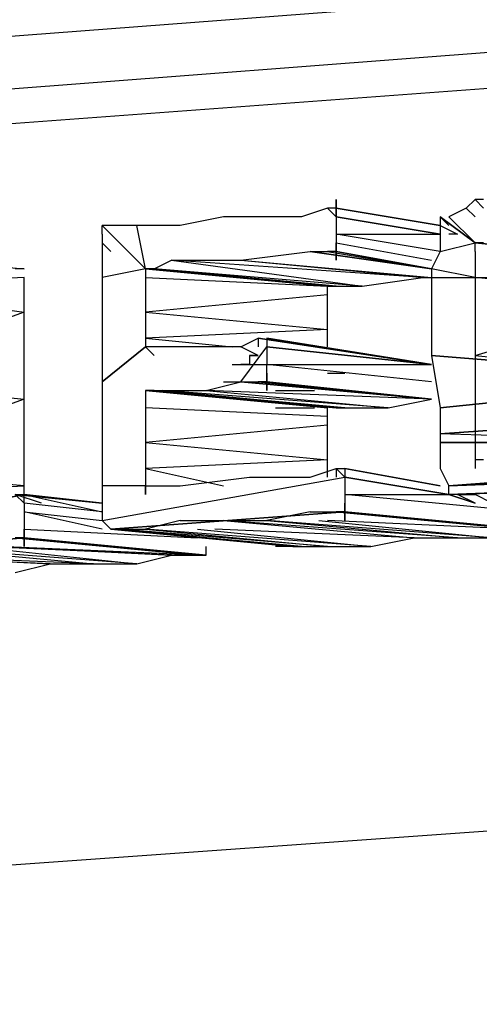
# Model space of a CAD drawing. Units: millimetres. Extents: x 636 to 992, y -321 to 188.
# Drawn here: x 793 to 794, y -205 to -202 of the extents above; entities that cross this region are included whole.
import ezdxf

# ---------------------------------------------------------------- set-up
doc = ezdxf.new("R2010")
doc.units = ezdxf.units.MM

# ---------------------------------------------------------------- blocks, each defined once
blk = doc.blocks.new('vol')
for p, q in [((798.8305, -201.5721), (788.0072, -202.3983)), ((788.0347, -202.5635), (798.8305, -201.7373)), ((788.6131, -202.6186), (799.4088, -201.8199)), ((794.0109, -202.536), (794.0109, -202.5911)), ((794.0109, -202.5911), (794.0109, -202.536)), ((794.0109, -202.536), (794.0109, -202.5911)), ((794.0109, -202.5911), (794.0109, -202.536)), ((794.0109, -202.536), (794.0109, -202.5911)), ((794.424, -202.5635), (794.4516, -202.536)), ((794.4791, -202.536), (794.4516, -202.536)), ((794.4516, -202.536), (794.4791, -202.5635)), ((794.4516, -202.536), (794.4791, -202.5635)), ((793.9834, -202.5635), (793.9008, -202.5911)), ((794.0109, -202.5635), (793.9834, -202.5635)), ((794.0109, -202.5911), (793.9834, -202.5635)), ((794.0109, -202.5911), (793.9834, -202.5635)), ((794.3414, -202.6186), (794.0109, -202.5635)), ((794.0109, -202.5635), (794.3414, -202.6186)), ((794.3414, -202.6186), (794.0109, -202.5635)), ((794.0109, -202.5635), (794.3414, -202.6186)), ((794.3414, -202.6186), (794.0109, -202.5635)), ((794.0109, -202.5635), (794.3414, -202.6186)), ((794.3414, -202.6186), (794.0109, -202.5635)), ((794.0109, -202.5635), (794.3414, -202.6186)), ((794.3414, -202.6186), (794.0109, -202.5635)), ((794.0109, -202.5635), (794.3414, -202.6186)), ((794.3414, -202.6186), (794.0109, -202.5635)), ((794.0109, -202.5635), (794.3414, -202.6186)), ((794.3414, -202.6186), (794.0109, -202.5635)), ((794.0109, -202.5635), (794.3414, -202.6186)), ((794.3414, -202.6186), (794.0109, -202.5635)), ((794.3414, -202.6186), (794.0109, -202.5635)), ((794.0109, -202.5635), (794.0109, -202.5911)), ((794.0109, -202.5635), (794.3414, -202.6186)), ((794.3414, -202.6186), (794.0109, -202.5635)), ((794.0109, -202.5635), (794.3414, -202.6186)), ((794.3414, -202.6186), (794.0109, -202.5635)), ((794.0109, -202.5635), (794.3414, -202.6186)), ((794.3414, -202.6186), (794.0109, -202.5635)), ((794.0109, -202.5635), (794.3414, -202.6186)), ((794.3414, -202.6186), (794.0109, -202.5635)), ((794.0109, -202.5635), (794.3414, -202.6186)), ((794.3414, -202.6186), (794.0109, -202.5635)), ((794.0109, -202.5635), (794.3414, -202.6186)), ((794.3414, -202.6186), (794.0109, -202.5635)), ((794.0109, -202.5911), (794.0109, -202.5635)), ((794.0109, -202.5635), (794.0109, -202.5911)), ((794.424, -202.5635), (794.3689, -202.5911)), ((794.4516, -202.5911), (794.424, -202.5635)), ((794.4516, -202.5911), (794.424, -202.5635)), ((793.6529, -202.5911), (793.5152, -202.6186)), ((793.7906, -202.5911), (793.6529, -202.5911)), ((793.9008, -202.5911), (793.7906, -202.5911)), ((794.3414, -202.6461), (794.0109, -202.5911)), ((794.0109, -202.5911), (794.3414, -202.6461)), ((794.3414, -202.6461), (794.0109, -202.5911)), ((794.0109, -202.5911), (794.0109, -202.6461)), ((794.3414, -202.5911), (794.3414, -202.6186)), ((794.3414, -202.5911), (794.3689, -202.6186)), ((794.3689, -202.6186), (794.3414, -202.5911)), ((794.3414, -202.5911), (794.3689, -202.6186)), ((794.3689, -202.6186), (794.3414, -202.5911)), ((794.3414, -202.5911), (794.3689, -202.6186)), ((794.3689, -202.6186), (794.3414, -202.5911)), ((794.3414, -202.5911), (794.3689, -202.6186)), ((794.3689, -202.6186), (794.3414, -202.5911)), ((794.3414, -202.5911), (794.3689, -202.6186)), ((794.3689, -202.6186), (794.3414, -202.5911)), ((794.3414, -202.5911), (794.3689, -202.6186)), ((794.3689, -202.6186), (794.3414, -202.5911)), ((794.3689, -202.6186), (794.3414, -202.5911)), ((794.3414, -202.5911), (794.3689, -202.6186)), ((794.3689, -202.6186), (794.3414, -202.5911)), ((794.3414, -202.5911), (794.3689, -202.6186)), ((794.3689, -202.6186), (794.3414, -202.5911)), ((794.3414, -202.5911), (794.3689, -202.6186)), ((794.3689, -202.6186), (794.3414, -202.5911)), ((794.3414, -202.5911), (794.3689, -202.6186)), ((794.3689, -202.6186), (794.3414, -202.5911)), ((794.3414, -202.5911), (794.3689, -202.6186)), ((794.3689, -202.6186), (794.3414, -202.5911)), ((794.3414, -202.5911), (794.3689, -202.6186)), ((794.3689, -202.6186), (794.3414, -202.5911)), ((794.3414, -202.5911), (794.3689, -202.6186)), ((794.3689, -202.6186), (794.3414, -202.5911)), ((794.3414, -202.5911), (794.3689, -202.6186)), ((794.3689, -202.6186), (794.3414, -202.5911)), ((794.3414, -202.5911), (794.3689, -202.6186)), ((794.3689, -202.6186), (794.3414, -202.5911)), ((794.3414, -202.5911), (794.3689, -202.6186)), ((794.3689, -202.6186), (794.3414, -202.5911)), ((794.3414, -202.5911), (794.3689, -202.6186)), ((794.3689, -202.6186), (794.3414, -202.5911)), ((794.3414, -202.5911), (794.3689, -202.6186)), ((794.3689, -202.6186), (794.3414, -202.5911)), ((794.3414, -202.5911), (794.3689, -202.6186)), ((794.3689, -202.6186), (794.3414, -202.5911)), ((794.3414, -202.5911), (794.3689, -202.6186)), ((794.3414, -202.5911), (794.3689, -202.6186)), ((794.3689, -202.6186), (794.3414, -202.5911)), ((794.3414, -202.5911), (794.3689, -202.6186)), ((794.3689, -202.6186), (794.3414, -202.5911)), ((794.3414, -202.5911), (794.3689, -202.6186)), ((794.3689, -202.6186), (794.3414, -202.5911)), ((794.3414, -202.5911), (794.3689, -202.6186)), ((794.3689, -202.6186), (794.3414, -202.5911)), ((794.3414, -202.5911), (794.3689, -202.6186)), ((794.3689, -202.6186), (794.3414, -202.5911)), ((794.3414, -202.5911), (794.4516, -202.6737)), ((794.4516, -202.6737), (794.3414, -202.5911)), ((794.3414, -202.5911), (794.4516, -202.6737)), ((794.4516, -202.6737), (794.3414, -202.5911)), ((794.3414, -202.5911), (794.4516, -202.6737)), ((794.4516, -202.6737), (794.3414, -202.5911)), ((794.4516, -202.6737), (794.3689, -202.5911)), ((794.3689, -202.5911), (794.4516, -202.6737)), ((793.2673, -202.6461), (793.2673, -202.6186)), ((793.2673, -202.6186), (793.2949, -202.6461)), ((793.2673, -202.6186), (793.2949, -202.6461)), ((793.2949, -202.6461), (793.2673, -202.6186)), ((793.2673, -202.6186), (793.2949, -202.6461)), ((793.2949, -202.6461), (793.2673, -202.6186)), ((793.2673, -202.6186), (793.2949, -202.6461)), ((793.2949, -202.6461), (793.2673, -202.6186)), ((793.2673, -202.6186), (793.2949, -202.6461)), ((793.2949, -202.6461), (793.2673, -202.6186)), ((793.2673, -202.6186), (793.2949, -202.6461)), ((793.2949, -202.6461), (793.2673, -202.6186)), ((793.2673, -202.6186), (793.2949, -202.6461)), ((793.2949, -202.6461), (793.2673, -202.6186)), ((793.2673, -202.6186), (793.2949, -202.6461)), ((793.2949, -202.6186), (793.2673, -202.6186)), ((793.2673, -202.6186), (793.2949, -202.6461)), ((793.2949, -202.6461), (793.2673, -202.6186)), ((793.2673, -202.6186), (793.2949, -202.6461)), ((793.2949, -202.6461), (793.2673, -202.6186)), ((793.2673, -202.6186), (793.2949, -202.6461)), ((793.2949, -202.6461), (793.2673, -202.6186)), ((793.2673, -202.6186), (793.2949, -202.6461)), ((793.2949, -202.6461), (793.2673, -202.6186)), ((793.2673, -202.6186), (793.2949, -202.6461)), ((793.2949, -202.6461), (793.2673, -202.6186)), ((793.2673, -202.6186), (793.2949, -202.6461)), ((793.2949, -202.6461), (793.2673, -202.6186)), ((793.2673, -202.6186), (793.2949, -202.6461)), ((793.2673, -202.6186), (793.405, -202.7563)), ((793.3775, -202.6186), (793.2949, -202.6186)), ((793.5152, -202.6186), (793.3775, -202.6186)), ((793.405, -202.7563), (793.3775, -202.6186)), ((794.3414, -202.6186), (794.3965, -202.6461)), ((794.3414, -202.6186), (794.3414, -202.7012)), ((794.3414, -202.6186), (794.3965, -202.6461)), ((793.2673, -202.6461), (793.2673, -202.6737)), ((794.3414, -202.7012), (794.0109, -202.6461)), ((794.0109, -202.6461), (794.3414, -202.6461)), ((794.0109, -202.6461), (794.0109, -202.6737)), ((794.3965, -202.6461), (794.3689, -202.6461)), ((793.2673, -202.6737), (793.2949, -202.7012)), ((793.2673, -202.6737), (793.2673, -202.7838)), ((794.0109, -202.7012), (794.0109, -202.6737)), ((794.0109, -202.6737), (794.3139, -202.7288)), ((794.0109, -202.6737), (794.0109, -202.7288)), ((794.0109, -202.7288), (794.0109, -202.6737)), ((794.0109, -202.6737), (794.0109, -202.7288)), ((794.0109, -202.7288), (794.0109, -202.6737)), ((794.0109, -202.6737), (794.0109, -202.7288)), ((794.0109, -202.7288), (794.0109, -202.6737)), ((794.0109, -202.6737), (794.0109, -202.7288)), ((794.0109, -202.7288), (794.0109, -202.6737)), ((794.0109, -202.6737), (794.0109, -202.7012)), ((794.3414, -202.7012), (794.4516, -202.6737)), ((794.4791, -202.6737), (794.4516, -202.6737)), ((795.0024, -202.7288), (794.4516, -202.6737)), ((794.4516, -202.6737), (795.0024, -202.7288)), ((795.0024, -202.7288), (794.4516, -202.6737)), ((794.4516, -202.6737), (795.0024, -202.7288)), ((795.0024, -202.7288), (794.4516, -202.6737)), ((794.4516, -202.6737), (795.0024, -202.7288)), ((795.0024, -202.7288), (794.4516, -202.6737)), ((794.4516, -202.6737), (795.0024, -202.7288)), ((795.0024, -202.7288), (794.4516, -202.6737)), ((794.4516, -202.6737), (795.0024, -202.7288)), ((795.0024, -202.7288), (794.4516, -202.6737)), ((794.4516, -202.6737), (795.0024, -202.7288)), ((795.0024, -202.7288), (794.4516, -202.6737)), ((794.4516, -202.6737), (795.0024, -202.7288)), ((795.0024, -202.7288), (794.4516, -202.6737)), ((795.0024, -202.7288), (794.4516, -202.6737)), ((794.4516, -202.6737), (795.0024, -202.7288)), ((795.0024, -202.7288), (794.4516, -202.6737)), ((794.4516, -202.6737), (795.0024, -202.7288)), ((795.0024, -202.7288), (794.4516, -202.6737)), ((794.4516, -202.6737), (795.0024, -202.7288)), ((795.0024, -202.7288), (794.4516, -202.6737)), ((794.4516, -202.6737), (795.0024, -202.7288)), ((795.0024, -202.7288), (794.4516, -202.6737)), ((794.4516, -202.6737), (795.0024, -202.7288)), ((795.0024, -202.7288), (794.4516, -202.6737)), ((794.4516, -202.6737), (795.0024, -202.7288)), ((795.0024, -202.7288), (794.4516, -202.6737)), ((794.4516, -202.6737), (795.0024, -202.7288)), ((794.4516, -202.7012), (794.4516, -202.6737)), ((792.4136, -202.7012), (793.0195, -202.7563)), ((793.708, -202.7288), (793.9283, -202.7012)), ((793.9283, -202.7012), (793.9834, -202.7012)), ((794.3139, -202.7563), (793.9283, -202.7012)), ((793.9283, -202.7012), (794.3139, -202.7563)), ((794.0109, -202.7012), (793.9834, -202.7012)), ((793.9834, -202.7012), (794.3139, -202.7563)), ((793.9834, -202.7012), (794.3139, -202.7563)), ((794.0109, -202.7012), (794.3139, -202.7563)), ((794.3139, -202.7563), (794.0109, -202.7012)), ((794.0109, -202.7012), (794.3139, -202.7563)), ((794.3139, -202.7563), (794.0109, -202.7012)), ((794.0109, -202.7012), (794.3139, -202.7563)), ((794.3139, -202.7563), (794.0109, -202.7012)), ((794.0109, -202.7012), (794.3139, -202.7563)), ((794.3139, -202.7563), (794.0109, -202.7012)), ((794.0109, -202.7012), (794.3139, -202.7563)), ((794.3139, -202.7563), (794.0109, -202.7012)), ((794.0109, -202.7012), (794.3139, -202.7563)), ((794.3139, -202.7563), (794.0109, -202.7012)), ((794.0109, -202.7012), (794.3139, -202.7563)), ((794.3139, -202.7563), (794.0109, -202.7012)), ((794.0109, -202.7012), (794.3139, -202.7563)), ((794.3139, -202.7563), (794.0109, -202.7012)), ((794.0109, -202.7012), (794.3139, -202.7563)), ((794.3139, -202.7563), (794.0109, -202.7012)), ((794.0109, -202.7012), (794.3139, -202.7563)), ((794.3139, -202.7563), (794.0109, -202.7012)), ((794.0109, -202.7012), (794.3139, -202.7563)), ((794.3139, -202.7563), (794.0109, -202.7012)), ((794.0109, -202.7012), (794.3139, -202.7563)), ((794.3139, -202.7563), (794.0109, -202.7012)), ((794.0109, -202.7012), (794.3139, -202.7563)), ((794.3139, -202.7563), (794.0109, -202.7012)), ((794.0109, -202.7012), (794.3139, -202.7563)), ((794.3139, -202.7563), (794.0109, -202.7012)), ((794.0109, -202.7012), (794.3139, -202.7563)), ((794.3414, -202.7012), (794.3139, -202.7563)), ((794.4516, -202.7012), (794.4516, -202.7838)), ((793.0195, -202.7563), (792.9919, -202.7563)), ((793.405, -202.7563), (793.2673, -202.7838)), ((793.9834, -202.8114), (793.405, -202.7563)), ((793.9834, -202.8114), (793.405, -202.7563)), ((793.405, -202.7563), (793.9834, -202.8114)), ((793.9834, -202.8114), (793.405, -202.7563)), ((793.405, -202.7563), (793.9834, -202.8114)), ((793.9834, -202.8114), (793.405, -202.7563)), ((793.405, -202.7563), (793.9834, -202.8114)), ((793.9834, -202.8114), (793.405, -202.7563)), ((793.405, -202.7563), (793.9834, -202.8114)), ((793.9834, -202.8114), (793.405, -202.7563)), ((793.405, -202.7563), (793.9834, -202.8114)), ((793.9834, -202.8114), (793.405, -202.7563)), ((793.405, -202.7563), (793.9834, -202.8114)), ((793.9834, -202.8114), (793.405, -202.7563)), ((793.405, -202.7563), (793.9834, -202.8114)), ((794.0109, -202.8114), (793.405, -202.7563)), ((793.405, -202.7563), (793.9834, -202.8114)), ((793.9834, -202.8114), (793.405, -202.7563)), ((793.405, -202.7563), (793.9834, -202.8114)), ((793.9834, -202.8114), (793.405, -202.7563)), ((793.405, -202.7563), (793.9834, -202.8114)), ((793.9834, -202.8114), (793.405, -202.7563)), ((793.405, -202.7563), (793.9834, -202.8114)), ((793.9834, -202.8114), (793.405, -202.7563)), ((793.405, -202.7563), (793.9834, -202.8114)), ((793.9834, -202.8114), (793.405, -202.7563)), ((793.405, -202.7563), (793.9834, -202.8114)), ((793.9834, -202.8114), (793.405, -202.7563)), ((793.405, -202.7563), (793.9834, -202.8114)), ((793.9834, -202.8114), (793.405, -202.7563)), ((793.4326, -202.7563), (793.405, -202.7563)), ((793.405, -202.7563), (793.405, -202.7838)), ((793.4326, -202.7563), (793.4877, -202.7288)), ((794.0935, -202.8114), (793.4326, -202.7563)), ((794.0109, -202.8114), (793.4326, -202.7563)), ((793.4877, -202.7288), (793.708, -202.7288)), ((794.2863, -202.7838), (793.4877, -202.7288)), ((793.4877, -202.7288), (794.0935, -202.8114)), ((793.708, -202.7288), (794.3139, -202.7838)), ((793.708, -202.7288), (794.2863, -202.7838)), ((794.3139, -202.7563), (794.3139, -202.7838)), ((794.4516, -202.7838), (794.3139, -202.7563)), ((793.0195, -202.7838), (792.4136, -202.8114)), ((793.0195, -202.894), (793.0195, -202.7838)), ((793.2673, -202.7838), (793.2673, -202.9215)), ((793.405, -202.7838), (793.9834, -202.8114)), ((793.405, -202.7838), (793.405, -202.894)), ((794.0935, -202.8114), (794.2863, -202.7838)), ((794.2863, -202.7838), (794.3139, -202.7838)), ((794.3139, -202.7838), (794.3139, -202.8665)), ((794.3139, -202.7838), (794.4516, -202.7838)), ((795.0024, -202.8389), (794.4516, -202.7838)), ((794.4516, -202.7838), (795.0024, -202.7838)), ((794.4516, -202.7838), (794.4516, -203.0317)), ((792.4136, -202.8114), (793.0195, -202.894)), ((793.9834, -202.8389), (793.9834, -202.8114)), ((793.9834, -202.8114), (794.0109, -202.8114)), ((794.0109, -202.8114), (794.0935, -202.8114)), ((793.9834, -202.8389), (793.405, -202.894)), ((793.9834, -202.9491), (793.9834, -202.8389)), ((794.3139, -202.8665), (794.3139, -203.0317)), ((794.4516, -203.0317), (795.0024, -202.8665)), ((793.0195, -202.894), (792.4136, -203.1143)), ((793.0195, -203.1694), (793.0195, -202.894)), ((793.405, -202.894), (793.9834, -202.9491)), ((793.405, -202.894), (793.405, -202.9766)), ((793.2673, -202.9215), (793.2673, -203.1143)), ((793.9834, -202.9491), (793.405, -202.9766)), ((793.405, -202.9766), (793.6804, -203.0042)), ((793.405, -202.9766), (793.405, -203.0042)), ((793.708, -203.0042), (793.7631, -202.9766)), ((794.3139, -203.0593), (793.7631, -202.9766)), ((793.7631, -202.9766), (794.3139, -203.0593)), ((794.3139, -203.0593), (793.7631, -202.9766)), ((793.7631, -202.9766), (794.3139, -203.0593)), ((794.3139, -203.0593), (793.7631, -202.9766)), ((793.7631, -202.9766), (794.3139, -203.0593)), ((793.7631, -202.9766), (793.7631, -203.0042)), ((793.7906, -202.9766), (794.3139, -203.0593)), ((794.3139, -203.0593), (793.7906, -202.9766)), ((793.7906, -202.9766), (794.3139, -203.0593)), ((794.3139, -203.0593), (793.7906, -202.9766)), ((793.7906, -202.9766), (794.3139, -203.0593)), ((794.3139, -203.0593), (793.7906, -202.9766)), ((793.7906, -202.9766), (794.3139, -203.0593)), ((794.3139, -203.0593), (793.7906, -202.9766)), ((793.7906, -202.9766), (794.3139, -203.0593)), ((794.3139, -203.0593), (793.7906, -202.9766)), ((793.7906, -202.9766), (794.3139, -203.0593)), ((794.3139, -203.0593), (793.7906, -202.9766)), ((793.7906, -202.9766), (794.3139, -203.0593)), ((794.3139, -203.0593), (793.7906, -202.9766)), ((793.7906, -202.9766), (794.3139, -203.0593)), ((794.3139, -203.0593), (793.7906, -202.9766)), ((793.7906, -202.9766), (794.3139, -203.0593)), ((794.3139, -203.0593), (793.7906, -202.9766)), ((793.7906, -202.9766), (794.3139, -203.0593)), ((794.3139, -203.0593), (793.7906, -202.9766)), ((793.7906, -202.9766), (794.3139, -203.0593)), ((794.3139, -203.0593), (793.7906, -202.9766)), ((793.7906, -202.9766), (793.7906, -203.0042)), ((793.9834, -203.0042), (793.9834, -202.9491)), ((793.405, -203.0042), (793.2673, -203.1143)), ((793.2673, -203.1143), (793.405, -203.0042)), ((793.405, -203.0042), (793.4326, -203.0317)), ((793.405, -203.0042), (793.4326, -203.0317)), ((793.4326, -203.0317), (793.405, -203.0042)), ((793.405, -203.0042), (793.4326, -203.0317)), ((793.4326, -203.0317), (793.405, -203.0042)), ((793.405, -203.0042), (793.4326, -203.0317)), ((793.4326, -203.0317), (793.405, -203.0042)), ((793.405, -203.0042), (793.4326, -203.0317)), ((793.4326, -203.0317), (793.405, -203.0042)), ((793.405, -203.0042), (793.4326, -203.0317)), ((793.4326, -203.0317), (793.405, -203.0042)), ((793.405, -203.0042), (793.4326, -203.0317)), ((793.4326, -203.0317), (793.405, -203.0042)), ((793.4326, -203.0317), (793.405, -203.0042)), ((793.4326, -203.0042), (793.405, -203.0042)), ((793.405, -203.0042), (793.4326, -203.0317)), ((793.405, -203.0042), (793.4326, -203.0317)), ((793.405, -203.0042), (793.4326, -203.0317)), ((793.405, -203.0042), (793.4326, -203.0317)), ((793.405, -203.0042), (793.4326, -203.0317)), ((793.405, -203.0042), (793.4326, -203.0317)), ((793.405, -203.0042), (793.4326, -203.0317)), ((793.405, -203.0042), (793.4326, -203.0317)), ((793.405, -203.0042), (793.4326, -203.0317)), ((793.405, -203.0042), (793.4326, -203.0317)), ((793.405, -203.0042), (793.4326, -203.0317)), ((793.405, -203.0042), (793.4326, -203.0317)), ((793.405, -203.0042), (793.4326, -203.0317)), ((793.405, -203.0042), (793.4326, -203.0317)), ((793.4601, -203.0042), (793.4326, -203.0042)), ((793.5978, -203.0042), (793.4601, -203.0042)), ((793.708, -203.0042), (793.5978, -203.0042)), ((793.7631, -203.0317), (793.708, -203.0042)), ((793.708, -203.1143), (793.7906, -203.0042)), ((794.3139, -203.0593), (793.7906, -203.0042)), ((793.7906, -203.0042), (794.3139, -203.0593)), ((794.3139, -203.0593), (793.7906, -203.0042)), ((793.7906, -203.0042), (793.7906, -203.0593)), ((793.7631, -203.0317), (793.7355, -203.0317)), ((793.7355, -203.0317), (793.7631, -203.0317)), ((793.7355, -203.0317), (793.7355, -203.0593)), ((794.3139, -203.0317), (794.3414, -203.197)), ((795.0024, -203.0868), (794.3139, -203.0317)), ((794.3139, -203.0317), (795.0024, -203.0868)), ((795.0024, -203.0868), (794.3139, -203.0317)), ((794.4516, -203.0317), (795.0574, -203.0868)), ((794.4516, -203.0317), (794.4516, -203.252)), ((793.6804, -203.0593), (793.8044, -203.0593)), ((793.708, -203.0593), (793.7355, -203.0593)), ((793.708, -203.0593), (793.7355, -203.0593)), ((793.7355, -203.0593), (793.708, -203.0593)), ((793.708, -203.0593), (793.7355, -203.0593)), ((793.7355, -203.0593), (793.708, -203.0593)), ((793.708, -203.0593), (793.7355, -203.0593)), ((793.7355, -203.0593), (793.708, -203.0593)), ((793.708, -203.0593), (793.7355, -203.0593)), ((793.7355, -203.0593), (793.708, -203.0593)), ((793.708, -203.0593), (793.7355, -203.0593)), ((793.7355, -203.0593), (793.708, -203.0593)), ((793.708, -203.0593), (793.7355, -203.0593)), ((793.7355, -203.0593), (793.708, -203.0593)), ((793.708, -203.0593), (793.7355, -203.0593)), ((793.708, -203.0593), (793.7355, -203.0593)), ((793.708, -203.0593), (793.7355, -203.0593)), ((793.708, -203.0593), (793.7355, -203.0593)), ((793.708, -203.0593), (793.7355, -203.0593)), ((793.708, -203.0593), (793.7355, -203.0593)), ((793.708, -203.0593), (793.7355, -203.0593)), ((793.708, -203.0593), (793.7355, -203.0593)), ((793.708, -203.0593), (793.7355, -203.0593)), ((793.708, -203.0593), (793.7355, -203.0593)), ((793.708, -203.0593), (793.7355, -203.0593)), ((793.708, -203.0593), (793.7355, -203.0593)), ((793.708, -203.0593), (793.7355, -203.0593)), ((793.708, -203.0593), (793.7355, -203.0593)), ((794.3139, -203.1143), (793.7906, -203.0593)), ((793.7906, -203.0593), (794.3139, -203.0593)), ((793.7906, -203.0868), (793.7906, -203.0593)), ((793.7906, -203.0868), (793.7906, -203.1419)), ((793.7906, -203.1419), (793.7906, -203.0868)), ((793.7906, -203.0868), (793.7906, -203.1419)), ((793.7906, -203.1419), (793.7906, -203.0868)), ((793.7906, -203.0868), (793.7906, -203.1419)), ((793.7906, -203.1419), (793.7906, -203.0868)), ((793.7906, -203.0868), (793.7906, -203.1419)), ((793.7906, -203.1419), (793.7906, -203.0868)), ((793.7906, -203.0868), (793.7906, -203.1143)), ((793.9834, -203.0868), (794.0109, -203.0868)), ((794.0109, -203.0868), (794.0385, -203.0868)), ((792.4136, -203.1143), (793.0195, -203.1694)), ((793.2673, -203.1143), (793.2673, -203.2796)), ((793.5978, -203.1419), (793.708, -203.1143)), ((793.6529, -203.1143), (793.7768, -203.1143)), ((793.708, -203.1143), (793.7631, -203.1143)), ((794.3139, -203.1694), (793.708, -203.1143)), ((793.708, -203.1143), (794.3139, -203.1694)), ((794.3139, -203.1694), (793.7631, -203.1143)), ((793.7631, -203.1143), (794.3139, -203.1694)), ((793.7631, -203.1143), (794.3139, -203.1694)), ((793.7906, -203.1143), (793.7631, -203.1143)), ((793.7906, -203.1143), (794.3139, -203.1694)), ((794.3139, -203.1694), (793.7906, -203.1143)), ((793.7906, -203.1143), (794.3139, -203.1694)), ((794.3139, -203.1694), (793.7906, -203.1143)), ((793.7906, -203.1143), (794.3139, -203.1694)), ((794.3139, -203.1694), (793.7906, -203.1143)), ((793.7906, -203.1143), (794.3139, -203.1694)), ((794.3139, -203.1694), (793.7906, -203.1143)), ((793.7906, -203.1143), (794.3139, -203.1694)), ((794.3139, -203.1694), (793.7906, -203.1143)), ((793.7906, -203.1143), (794.3139, -203.1694)), ((794.3139, -203.1694), (793.7906, -203.1143)), ((793.7906, -203.1143), (794.3139, -203.1694)), ((794.3139, -203.1694), (793.7906, -203.1143)), ((793.7906, -203.1143), (794.3139, -203.1694)), ((794.3139, -203.1694), (793.7906, -203.1143)), ((793.7906, -203.1143), (794.3139, -203.1694)), ((794.3139, -203.1694), (793.7906, -203.1143)), ((793.7906, -203.1143), (794.3139, -203.1694)), ((794.3139, -203.1694), (793.7906, -203.1143)), ((793.7906, -203.1143), (794.3139, -203.1694)), ((794.3139, -203.1694), (793.7906, -203.1143)), ((793.7906, -203.1143), (794.3139, -203.1694)), ((794.3139, -203.1694), (793.7906, -203.1143)), ((793.7906, -203.1143), (794.3139, -203.1694)), ((794.3139, -203.1694), (793.7906, -203.1143)), ((793.7906, -203.1143), (794.3139, -203.1694)), ((794.3139, -203.1694), (793.7906, -203.1143)), ((795.1401, -203.1143), (794.3414, -203.197)), ((794.3414, -203.197), (795.1401, -203.1143)), ((793.4326, -203.1419), (793.405, -203.1419)), ((794.0109, -203.197), (793.405, -203.1419)), ((793.405, -203.1419), (793.9834, -203.197)), ((793.9834, -203.197), (793.405, -203.1419)), ((793.405, -203.1419), (793.9834, -203.197)), ((793.9834, -203.197), (793.405, -203.1419)), ((793.405, -203.1419), (793.9834, -203.197)), ((793.9834, -203.197), (793.405, -203.1419)), ((793.405, -203.1419), (793.9834, -203.197)), ((793.9834, -203.197), (793.405, -203.1419)), ((793.405, -203.1419), (793.9834, -203.197)), ((793.9834, -203.197), (793.405, -203.1419)), ((793.405, -203.1419), (793.9834, -203.197)), ((793.9834, -203.197), (793.405, -203.1419)), ((793.405, -203.1419), (793.9834, -203.197)), ((794.0109, -203.197), (793.405, -203.1419)), ((793.405, -203.1419), (794.0109, -203.197)), ((793.405, -203.1419), (793.9834, -203.197)), ((793.9834, -203.197), (793.405, -203.1419)), ((793.405, -203.1419), (793.9834, -203.197)), ((793.9834, -203.197), (793.405, -203.1419)), ((793.405, -203.1419), (793.9834, -203.197)), ((793.9834, -203.197), (793.405, -203.1419)), ((793.405, -203.1419), (793.9834, -203.197)), ((793.9834, -203.197), (793.405, -203.1419)), ((793.405, -203.1419), (793.9834, -203.197)), ((793.9834, -203.197), (793.405, -203.1419)), ((793.405, -203.1419), (793.9834, -203.197)), ((793.9834, -203.197), (793.405, -203.1419)), ((793.405, -203.1419), (793.405, -203.1694)), ((793.4326, -203.1419), (793.4601, -203.1419)), ((794.0385, -203.197), (793.4326, -203.1419)), ((793.4326, -203.1419), (794.0109, -203.197)), ((793.4601, -203.1419), (793.5978, -203.1419)), ((794.1762, -203.197), (793.4601, -203.1419)), ((793.4601, -203.1419), (794.0385, -203.197)), ((794.3139, -203.1694), (793.5978, -203.1419)), ((793.5978, -203.1419), (794.1762, -203.197)), ((793.8181, -203.1419), (793.9421, -203.1419)), ((793.0195, -203.1694), (792.4136, -203.3897)), ((793.0195, -203.4448), (793.0195, -203.1694)), ((793.405, -203.1694), (793.405, -203.197)), ((794.1762, -203.197), (794.3139, -203.1694)), ((793.9834, -203.2245), (793.405, -203.197)), ((793.405, -203.197), (793.405, -203.3071)), ((793.8181, -203.197), (793.9421, -203.197)), ((793.9834, -203.2245), (793.9834, -203.197)), ((793.9834, -203.252), (793.9834, -203.2245)), ((794.0109, -203.197), (794.0385, -203.197)), ((794.0385, -203.197), (794.1762, -203.197)), ((794.3414, -203.197), (794.3414, -203.252)), ((795.1401, -203.2245), (794.3414, -203.2796)), ((794.3414, -203.2796), (795.1401, -203.2245)), ((794.3414, -203.2796), (795.1401, -203.2245)), ((793.9834, -203.252), (793.405, -203.3071)), ((793.9834, -203.3622), (793.9834, -203.252)), ((794.3414, -203.252), (794.3414, -203.2796)), ((794.4516, -203.252), (794.4516, -203.3347)), ((793.2673, -203.2796), (793.2673, -203.4448)), ((794.3414, -203.2796), (794.3414, -203.3071)), ((795.1125, -203.3071), (794.3414, -203.2796)), ((795.1125, -203.3071), (794.3414, -203.2796)), ((793.405, -203.3071), (793.9834, -203.3622)), ((793.405, -203.3071), (793.405, -203.3897)), ((794.3414, -203.3071), (794.3414, -203.3347)), ((794.3414, -203.3071), (795.1125, -203.3071)), ((795.1125, -203.3071), (794.3414, -203.3071)), ((794.3414, -203.3347), (794.3414, -203.3897)), ((794.4516, -203.3347), (794.4516, -203.3897)), ((794.4516, -203.3347), (794.4516, -203.3622)), ((793.9834, -203.3622), (793.405, -203.3897)), ((793.9834, -203.4173), (793.9834, -203.3622)), ((794.4791, -203.3622), (794.4516, -203.3622)), ((794.4791, -203.3622), (794.4516, -203.3622)), ((793.0195, -203.4448), (792.4136, -203.3897)), ((793.405, -203.3897), (793.6529, -203.4448)), ((793.405, -203.3897), (793.405, -203.4448)), ((793.9283, -203.4173), (794.0109, -203.3897)), ((794.0385, -203.4173), (794.0109, -203.3897)), ((794.0109, -203.3897), (794.0109, -203.4173)), ((794.0109, -203.3897), (794.0385, -203.3897)), ((794.3414, -203.4448), (794.0385, -203.3897)), ((794.0385, -203.3897), (794.3414, -203.4448)), ((794.3414, -203.4448), (794.0385, -203.3897)), ((794.0385, -203.3897), (794.3414, -203.4448)), ((794.3414, -203.4448), (794.0385, -203.3897)), ((794.0385, -203.3897), (794.3414, -203.4448)), ((794.3414, -203.4448), (794.0385, -203.3897)), ((794.0385, -203.3897), (794.3414, -203.4448)), ((794.3414, -203.4448), (794.0385, -203.3897)), ((794.0385, -203.3897), (794.3414, -203.4448)), ((794.3414, -203.4448), (794.0385, -203.3897)), ((794.0385, -203.3897), (794.3414, -203.4448)), ((794.3414, -203.4448), (794.0385, -203.3897)), ((794.0385, -203.3897), (794.3414, -203.4448)), ((794.3414, -203.4448), (794.0385, -203.3897)), ((794.0385, -203.3897), (794.3414, -203.4448)), ((794.0385, -203.3897), (794.3414, -203.4448)), ((794.3414, -203.4448), (794.0385, -203.3897)), ((794.0385, -203.3897), (794.3414, -203.4448)), ((794.3414, -203.4448), (794.0385, -203.3897)), ((794.0385, -203.3897), (794.3414, -203.4448)), ((794.3414, -203.4448), (794.0385, -203.3897)), ((794.0385, -203.3897), (794.3414, -203.4448)), ((794.3414, -203.4448), (794.0385, -203.3897)), ((794.0385, -203.3897), (794.3414, -203.4448)), ((794.3414, -203.4448), (794.0385, -203.3897)), ((794.0385, -203.3897), (794.3414, -203.4448)), ((794.3414, -203.4448), (794.0385, -203.3897)), ((794.0385, -203.3897), (794.0385, -203.4173)), ((794.3414, -203.3897), (794.3689, -203.4448)), ((794.3689, -203.4448), (795.1125, -203.3897)), ((795.1125, -203.3897), (794.3689, -203.4448)), ((794.3689, -203.4448), (795.1125, -203.3897)), ((795.1125, -203.3897), (794.3689, -203.4448)), ((792.4411, -203.4724), (793.0195, -203.4448)), ((793.0195, -203.4724), (793.0195, -203.4448)), ((793.2673, -203.555), (794.0385, -203.4173)), ((793.2673, -203.4448), (793.2673, -203.555)), ((793.405, -203.4448), (793.2673, -203.4448)), ((793.405, -203.4448), (793.2673, -203.4448)), ((793.405, -203.4448), (793.405, -203.4724)), ((793.405, -203.4448), (793.405, -203.4724)), ((793.405, -203.4724), (793.405, -203.4448)), ((793.405, -203.4448), (793.405, -203.4724)), ((793.405, -203.4724), (793.405, -203.4448)), ((793.405, -203.4448), (793.405, -203.4724)), ((793.405, -203.4724), (793.405, -203.4448)), ((793.405, -203.4448), (793.405, -203.4724)), ((793.405, -203.4724), (793.405, -203.4448)), ((793.405, -203.4448), (793.405, -203.4724)), ((793.405, -203.4724), (793.405, -203.4448)), ((793.405, -203.4448), (793.405, -203.4724)), ((793.405, -203.4724), (793.405, -203.4448)), ((793.405, -203.4448), (793.405, -203.4724)), ((793.405, -203.4724), (793.405, -203.4448)), ((793.405, -203.4724), (793.405, -203.4448)), ((793.405, -203.4448), (793.405, -203.4724)), ((793.405, -203.4724), (793.405, -203.4448)), ((793.405, -203.4448), (793.405, -203.4724)), ((793.405, -203.4724), (793.405, -203.4448)), ((793.405, -203.4448), (793.405, -203.4724)), ((793.405, -203.4724), (793.405, -203.4448)), ((793.405, -203.4448), (793.405, -203.4724)), ((793.405, -203.4724), (793.405, -203.4448)), ((793.405, -203.4448), (793.405, -203.4724)), ((793.405, -203.4724), (793.405, -203.4448)), ((793.405, -203.4448), (793.405, -203.4724)), ((793.405, -203.4724), (793.405, -203.4448)), ((793.405, -203.4448), (793.405, -203.4724)), ((793.405, -203.4448), (793.4326, -203.4448)), ((793.4326, -203.4448), (793.5152, -203.4448)), ((793.5152, -203.4448), (793.7355, -203.4173)), ((793.7355, -203.4173), (793.9283, -203.4173)), ((794.3689, -203.4724), (794.0385, -203.4173)), ((794.0385, -203.4173), (794.3689, -203.4724)), ((794.3689, -203.4724), (794.0385, -203.4173)), ((794.0385, -203.4173), (794.0385, -203.4724)), ((794.3689, -203.4448), (795.1125, -203.4173)), ((795.1125, -203.4173), (794.3689, -203.4448)), ((794.3689, -203.4448), (795.085, -203.4173)), ((794.3689, -203.4724), (794.3689, -203.4448)), ((794.3689, -203.4724), (795.0299, -203.4448)), ((795.0299, -203.4448), (794.3689, -203.4724)), ((794.3965, -203.4724), (795.0299, -203.4448)), ((795.0299, -203.4448), (794.3965, -203.4724)), ((792.3034, -203.6101), (793.0195, -203.4724)), ((793.0195, -203.4724), (792.3034, -203.6101)), ((793.0195, -203.4724), (792.3034, -203.6101)), ((793.0746, -203.4999), (792.9919, -203.4724)), ((792.9919, -203.4724), (793.2673, -203.4999)), ((793.0195, -203.4999), (792.9919, -203.4724)), ((792.9919, -203.4724), (793.0195, -203.4724)), ((793.0195, -203.4724), (793.2673, -203.4999)), ((793.2673, -203.4999), (793.0195, -203.4724)), ((793.0195, -203.4724), (793.2673, -203.4999)), ((793.2673, -203.4999), (793.0195, -203.4724)), ((793.0195, -203.4724), (793.2673, -203.4999)), ((793.2673, -203.4999), (793.0195, -203.4724)), ((793.0195, -203.4724), (793.2673, -203.4999)), ((793.2673, -203.4999), (793.0195, -203.4724)), ((793.0195, -203.4724), (793.2673, -203.4999)), ((793.2673, -203.4999), (793.0195, -203.4724)), ((793.0195, -203.4724), (793.2673, -203.4999)), ((793.2673, -203.4999), (793.0195, -203.4724)), ((793.0195, -203.4724), (793.2673, -203.4999)), ((793.0195, -203.4999), (793.0195, -203.4724)), ((793.0195, -203.4724), (793.2673, -203.5274)), ((793.2673, -203.4999), (793.0195, -203.4724)), ((793.2673, -203.4999), (793.0195, -203.4724)), ((793.0195, -203.4724), (793.2673, -203.4999)), ((793.2673, -203.4999), (793.0195, -203.4724)), ((793.0195, -203.4724), (793.2673, -203.4999)), ((793.2673, -203.4999), (793.0195, -203.4724)), ((793.0195, -203.4724), (793.2673, -203.4999)), ((793.2673, -203.4999), (793.0195, -203.4724)), ((793.0195, -203.4724), (793.2673, -203.4999)), ((793.2673, -203.4999), (793.0195, -203.4724)), ((793.0195, -203.4724), (793.2673, -203.4999)), ((793.2673, -203.4999), (793.0195, -203.4724)), ((793.0195, -203.4724), (793.2673, -203.4999)), ((793.2673, -203.4999), (793.0195, -203.4724)), ((794.6168, -203.5274), (794.0385, -203.4724)), ((794.0385, -203.4724), (794.3689, -203.4724)), ((794.0385, -203.4724), (794.0385, -203.4999)), ((794.3965, -203.4724), (794.3689, -203.4724)), ((794.3689, -203.4724), (794.4516, -203.4999)), ((794.4516, -203.4999), (794.3689, -203.4724)), ((794.3689, -203.4724), (794.4516, -203.4999)), ((794.4516, -203.4999), (794.3689, -203.4724)), ((794.3689, -203.4724), (794.4516, -203.4999)), ((794.4516, -203.4999), (794.3689, -203.4724)), ((794.3689, -203.4724), (794.4516, -203.4999)), ((794.4516, -203.4999), (794.3689, -203.4724)), ((794.3689, -203.4724), (794.4516, -203.4999)), ((794.4516, -203.4999), (794.3689, -203.4724)), ((794.3689, -203.4724), (794.4516, -203.4999)), ((794.4516, -203.4999), (794.3689, -203.4724)), ((794.3689, -203.4724), (794.4516, -203.4999)), ((794.4516, -203.4999), (794.3689, -203.4724)), ((794.3689, -203.4724), (794.4516, -203.4999)), ((794.4516, -203.4999), (794.3689, -203.4724)), ((794.3689, -203.4724), (794.4516, -203.4999)), ((794.4516, -203.4999), (794.3689, -203.4724)), ((794.3689, -203.4724), (794.4516, -203.4999)), ((794.4516, -203.4999), (794.3689, -203.4724)), ((794.3689, -203.4724), (794.4516, -203.4999)), ((794.4516, -203.4999), (794.3689, -203.4724)), ((794.3689, -203.4724), (794.4516, -203.4999)), ((794.4516, -203.4999), (794.3689, -203.4724)), ((794.3689, -203.4724), (794.4516, -203.4999)), ((794.4516, -203.4999), (794.3689, -203.4724)), ((794.4516, -203.4999), (794.3965, -203.4724)), ((794.3965, -203.4724), (794.4516, -203.4724)), ((794.4516, -203.4999), (794.3965, -203.4724)), ((794.5066, -203.4999), (794.4516, -203.4724)), ((793.2673, -203.5274), (793.0195, -203.4999)), ((793.0195, -203.4999), (793.0195, -203.5274)), ((794.0385, -203.4999), (794.0385, -203.555)), ((794.0385, -203.555), (794.0385, -203.4999)), ((794.0385, -203.4999), (794.0385, -203.555)), ((794.0385, -203.555), (794.0385, -203.4999)), ((794.0385, -203.4999), (794.0385, -203.555)), ((794.0385, -203.555), (794.0385, -203.4999)), ((794.0385, -203.4999), (794.0385, -203.5274)), ((793.2673, -203.5825), (793.0195, -203.5274)), ((793.0195, -203.5274), (793.2673, -203.555)), ((793.0195, -203.5274), (793.0195, -203.5825)), ((794.0385, -203.5274), (793.2949, -203.5825)), ((793.2949, -203.5825), (794.0385, -203.5274)), ((793.9283, -203.5274), (793.7906, -203.555)), ((793.9283, -203.5274), (794.0109, -203.5274)), ((794.0109, -203.5274), (794.0385, -203.5274)), ((794.6168, -203.5825), (794.0109, -203.5274)), ((794.0109, -203.5274), (794.5893, -203.5825)), ((794.0385, -203.5274), (794.0109, -203.5274)), ((794.0385, -203.5274), (794.6168, -203.5825)), ((794.6168, -203.5825), (794.0385, -203.5274)), ((794.0385, -203.5274), (794.6168, -203.5825)), ((794.6168, -203.5825), (794.0385, -203.5274)), ((794.0385, -203.5274), (794.6168, -203.5825)), ((794.6168, -203.5825), (794.0385, -203.5274)), ((794.0385, -203.5274), (794.6168, -203.5825)), ((794.6168, -203.5825), (794.0385, -203.5274)), ((794.0385, -203.5274), (794.6168, -203.5825)), ((794.6168, -203.5825), (794.0385, -203.5274)), ((794.0385, -203.5274), (794.6168, -203.5825)), ((794.6168, -203.5825), (794.0385, -203.5274)), ((794.0385, -203.5274), (794.6168, -203.5825)), ((794.6168, -203.5825), (794.0385, -203.5274)), ((794.0385, -203.5274), (794.6168, -203.5825)), ((794.6168, -203.5825), (794.0385, -203.5274)), ((794.0385, -203.5274), (794.6168, -203.5825)), ((794.6168, -203.5825), (794.0385, -203.5274)), ((794.0385, -203.5274), (794.6168, -203.5825)), ((794.6168, -203.5825), (794.0385, -203.5274)), ((794.0385, -203.5274), (794.6168, -203.5825)), ((794.6168, -203.5825), (794.0385, -203.5274)), ((794.0385, -203.5274), (794.6168, -203.5825)), ((794.6168, -203.5825), (794.0385, -203.5274)), ((794.0385, -203.5274), (794.6168, -203.5825)), ((794.6168, -203.5825), (794.0385, -203.5274)), ((794.0385, -203.5274), (794.6168, -203.5825)), ((794.6168, -203.5825), (794.0385, -203.5274)), ((794.0385, -203.5274), (794.6168, -203.5825)), ((794.0385, -203.5274), (794.6168, -203.5825)), ((793.2949, -203.5825), (793.2673, -203.555)), ((793.5152, -203.555), (793.405, -203.5825)), ((793.5152, -203.555), (793.6529, -203.555)), ((793.6529, -203.555), (793.7906, -203.555)), ((794.3965, -203.6101), (793.6529, -203.555)), ((793.6529, -203.555), (794.2588, -203.6101)), ((794.5066, -203.6101), (793.7906, -203.555)), ((793.7906, -203.555), (794.3965, -203.6101)), ((793.9558, -203.555), (794.5066, -203.6101)), ((794.5893, -203.5825), (793.9834, -203.555)), ((793.0195, -203.5825), (793.5703, -203.6101)), ((793.0195, -203.5825), (793.0195, -203.6376)), ((793.0195, -203.6376), (793.0195, -203.5825)), ((793.0195, -203.5825), (793.0195, -203.6376)), ((793.0195, -203.6376), (793.0195, -203.5825)), ((793.0195, -203.5825), (793.0195, -203.6376)), ((793.0195, -203.6101), (793.0195, -203.5825)), ((793.2949, -203.5825), (793.3224, -203.5825)), ((793.9008, -203.6376), (793.2949, -203.5825)), ((793.2949, -203.5825), (793.8732, -203.6376)), ((793.8732, -203.6376), (793.2949, -203.5825)), ((793.2949, -203.5825), (793.8732, -203.6376)), ((793.8732, -203.6376), (793.2949, -203.5825)), ((793.2949, -203.5825), (793.8732, -203.6376)), ((793.8732, -203.6376), (793.2949, -203.5825)), ((793.2949, -203.5825), (793.8732, -203.6376)), ((793.8732, -203.6376), (793.2949, -203.5825)), ((793.2949, -203.5825), (793.8732, -203.6376)), ((793.8732, -203.6376), (793.2949, -203.5825)), ((793.2949, -203.5825), (793.8732, -203.6376)), ((793.8732, -203.6376), (793.2949, -203.5825)), ((793.2949, -203.5825), (793.8732, -203.6376)), ((793.8732, -203.6376), (793.2949, -203.5825)), ((793.2949, -203.5825), (793.8732, -203.6376)), ((793.8732, -203.6376), (793.2949, -203.5825)), ((793.2949, -203.5825), (793.8732, -203.6376)), ((793.8732, -203.6376), (793.2949, -203.5825)), ((793.2949, -203.5825), (793.8732, -203.6376)), ((793.8732, -203.6376), (793.2949, -203.5825)), ((793.2949, -203.5825), (793.8732, -203.6376)), ((793.8732, -203.6376), (793.2949, -203.5825)), ((793.2949, -203.5825), (793.8732, -203.6376)), ((793.8732, -203.6376), (793.2949, -203.5825)), ((793.2949, -203.5825), (793.8732, -203.6376)), ((793.8732, -203.6376), (793.2949, -203.5825)), ((793.2949, -203.5825), (793.8732, -203.6376)), ((793.8732, -203.6376), (793.2949, -203.5825)), ((793.8732, -203.6376), (793.2949, -203.5825)), ((793.3224, -203.5825), (793.405, -203.5825)), ((793.9834, -203.6376), (793.3224, -203.5825)), ((793.3224, -203.5825), (793.9008, -203.6376)), ((794.1211, -203.6376), (793.405, -203.5825)), ((793.405, -203.5825), (793.9834, -203.6376)), ((793.5703, -203.5825), (794.1211, -203.6376)), ((794.2588, -203.6101), (793.6254, -203.5825)), ((793.0195, -203.6101), (792.3034, -203.6651)), ((792.3034, -203.6651), (793.0195, -203.6101)), ((792.9919, -203.6101), (793.0195, -203.6101)), ((793.5978, -203.6651), (792.9919, -203.6101)), ((792.9919, -203.6101), (793.5978, -203.6651)), ((793.5978, -203.6651), (792.9919, -203.6101)), ((792.9919, -203.6101), (793.5703, -203.6651)), ((792.9919, -203.6101), (793.0195, -203.6101)), ((793.0195, -203.6101), (792.9919, -203.6101)), ((793.0195, -203.6101), (793.5978, -203.6651)), ((793.5978, -203.6651), (793.0195, -203.6101)), ((793.0195, -203.6101), (793.5978, -203.6651)), ((793.5978, -203.6651), (793.0195, -203.6101)), ((793.0195, -203.6101), (793.5978, -203.6651)), ((793.5978, -203.6651), (793.0195, -203.6101)), ((793.0195, -203.6101), (793.5978, -203.6651)), ((793.5978, -203.6651), (793.0195, -203.6101)), ((793.0195, -203.6101), (793.5978, -203.6651)), ((793.5978, -203.6651), (793.0195, -203.6101)), ((793.0195, -203.6101), (793.5978, -203.6651)), ((793.5978, -203.6651), (793.0195, -203.6101)), ((793.0195, -203.6101), (793.5978, -203.6651)), ((793.5978, -203.6651), (793.0195, -203.6101)), ((793.0195, -203.6101), (793.5978, -203.6651)), ((793.5978, -203.6651), (793.0195, -203.6101)), ((793.0195, -203.6101), (793.5978, -203.6651)), ((793.5978, -203.6651), (793.0195, -203.6101)), ((793.0195, -203.6101), (793.5978, -203.6651)), ((793.5978, -203.6651), (793.0195, -203.6101)), ((793.0195, -203.6101), (793.5978, -203.6651)), ((793.5978, -203.6651), (793.0195, -203.6101)), ((793.0195, -203.6101), (793.5978, -203.6651)), ((793.5978, -203.6651), (793.0195, -203.6101)), ((793.0195, -203.6101), (793.5978, -203.6651)), ((793.5978, -203.6651), (793.0195, -203.6101)), ((793.0195, -203.6101), (793.5978, -203.6651)), ((794.1211, -203.6376), (794.2588, -203.6101)), ((794.2588, -203.6101), (794.3965, -203.6101)), ((794.3965, -203.6101), (794.5066, -203.6101)), ((793.3775, -203.6927), (792.6615, -203.6376)), ((792.6615, -203.6376), (793.2398, -203.6927)), ((792.8542, -203.6376), (793.3775, -203.6927)), ((793.4877, -203.6651), (792.9093, -203.6376)), ((793.5703, -203.6651), (792.9369, -203.6376)), ((792.9369, -203.6376), (793.4877, -203.6651)), ((793.5978, -203.6651), (793.5978, -203.6376)), ((793.8732, -203.6376), (793.8181, -203.6376)), ((793.8732, -203.6376), (793.9008, -203.6376)), ((793.9008, -203.6376), (793.9834, -203.6376)), ((793.9834, -203.6376), (794.1211, -203.6376)), ((793.1021, -203.6927), (792.5238, -203.6651)), ((793.2398, -203.6927), (792.5788, -203.6651)), ((792.5788, -203.6651), (793.1021, -203.6927)), ((792.9919, -203.7202), (793.1021, -203.6927)), ((793.1021, -203.6927), (793.2398, -203.6927)), ((793.2398, -203.6927), (793.3775, -203.6927)), ((793.3775, -203.6927), (793.4877, -203.6651)), ((793.4877, -203.6651), (793.5703, -203.6651)), ((793.5703, -203.6651), (793.5978, -203.6651)), ((780.5438, -205.5379), (804.7791, -203.8028))]:
    blk.add_line(p, q)

msp = doc.modelspace()

# ---------------------------------------------------------------- block references
msp.add_blockref('vol', (0, 0))

doc.saveas('drawing.dxf')
